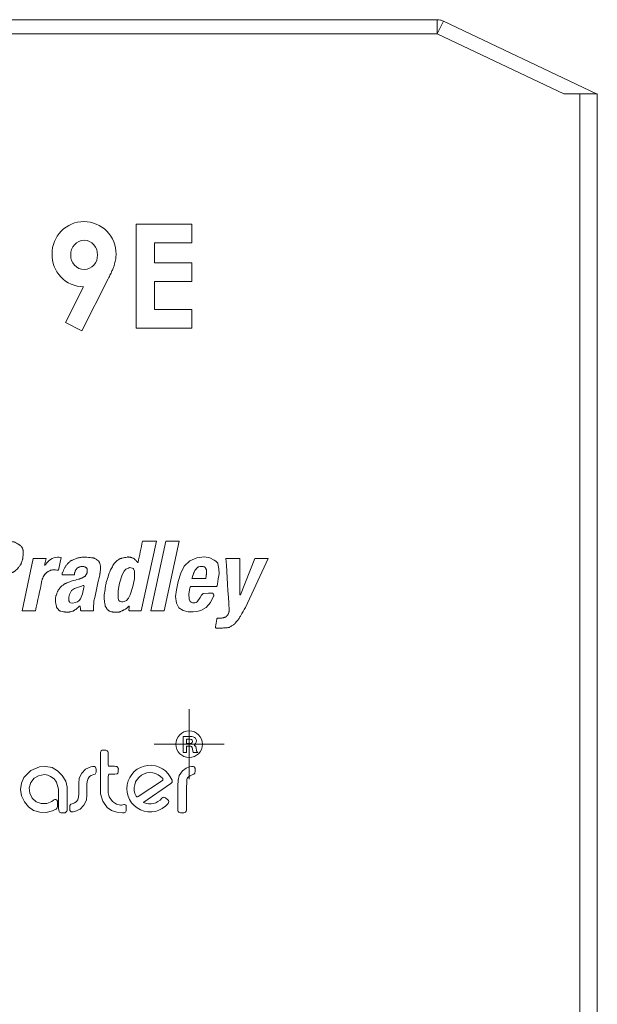
# Model space of a CAD drawing. Units: millimetres. Extents: x 6 to 418, y 7 to 291.
# Drawn here: x 179 to 220, y 78 to 149 of the extents above; entities that cross this region are included whole.
import ezdxf

# ---------------------------------------------------------------- set-up
doc = ezdxf.new("R2010")
doc.units = ezdxf.units.MM

# ---------------------------------------------------------------- blocks, each defined once
blk = doc.blocks.new('SW_CENTERMARKSYMBOL_1')
at = {"color": 0, "linetype": 'Continuous', "lineweight": 0}
for p, q in [((0, 1.54), (0, 2.4925)), ((0, 0), (0, 1.54)), ((-1.54, 0), (-2.4925, 0)), ((0, 0), (-1.54, 0)), ((0, 0), (0, -1.54)), ((0, 0), (1.54, 0)), ((1.54, 0), (2.4925, 0)), ((0, -1.54), (0, -2.4925))]:
    blk.add_line(p, q, dxfattribs=at)

msp = doc.modelspace()

# ---------------------------------------------------------------- linework, layer by layer
at = {"color": 7, "linetype": 'Continuous', "lineweight": 15}
for p, q in [((137.436, 148.581), (208.734, 148.581)), ((208.734, 147.581), (208.734, 148.581)), ((208.734, 147.581), (209.164, 148.484)), ((209.164, 148.484), (220.085, 143.281)), ((208.734, 147.581), (137.436, 147.581)), ((217.76, 143.281), (208.734, 147.581)), ((218.9, 143.281), (217.76, 143.281)), ((218.9, 44.581), (218.9, 143.281)), ((218.9, 143.281), (220.15, 143.281)), ((220.15, 143.281), (220.15, 44.581)), ((187.237, 133.989), (191.226, 133.989)), ((187.237, 126.581), (187.237, 133.989)), ((191.226, 133.989), (191.226, 132.66)), ((188.567, 132.66), (188.567, 131.235)), ((191.226, 132.66), (188.567, 132.66)), ((188.567, 131.235), (191.226, 131.235)), ((191.226, 131.235), (191.226, 129.905)), ((185.254, 130.094), (183.373, 126.391)), ((182.194, 126.985), (183.485, 129.525)), ((188.567, 129.905), (188.567, 127.911)), ((191.226, 129.905), (188.567, 129.905)), ((188.567, 127.911), (191.226, 127.911)), ((191.226, 127.911), (191.226, 126.581)), ((183.373, 126.391), (182.194, 126.985)), ((191.226, 126.581), (187.237, 126.581)), ((187.614, 106.404), (188.687, 111.37)), ((188.687, 111.37), (187.693, 111.37)), ((189.362, 111.37), (188.289, 106.404)), ((189.243, 106.404), (190.315, 111.37)), ((190.315, 111.37), (189.362, 111.37)), ((179.908, 110.138), (179.113, 106.404)), ((180.821, 110.138), (179.908, 110.138)), ((180.702, 109.661), (180.821, 110.138)), ((180.742, 109.661), (180.702, 109.661)), ((180.94, 109.9), (180.742, 109.661)), ((181.695, 109.304), (181.894, 110.218)), ((194.645, 110.138), (193.652, 110.138)), ((194.645, 107.556), (194.645, 110.138)), ((195.718, 110.138), (194.685, 107.556)), ((195.042, 106.643), (196.671, 110.138)), ((196.671, 110.138), (195.718, 110.138)), ((181.973, 108.986), (182.847, 108.986)), ((192.222, 108.708), (191.229, 108.708)), ((194.685, 107.556), (194.645, 107.556)), ((179.113, 106.404), (180.067, 106.404)), ((188.289, 106.404), (189.243, 106.404)), ((191.218, 97.442), (190.609, 97.442)), ((190.609, 97.442), (190.609, 96.299)), ((190.837, 97.251), (190.837, 96.946)), ((191.104, 97.251), (190.837, 97.251)), ((190.837, 96.946), (191.104, 96.946)), ((190.609, 96.299), (190.837, 96.299)), ((190.837, 96.299), (190.837, 96.756)), ((190.837, 96.756), (191.119, 96.756)), ((191.242, 96.66), (191.313, 96.299)), ((191.313, 96.299), (191.644, 96.299)), ((191.567, 96.36), (191.495, 96.728)), ((191.644, 96.322), (191.567, 96.36)), ((191.644, 96.299), (191.644, 96.322)), ((189.118, 94.303), (187.38, 93.156)), ((189.732, 94.088), (187.783, 92.755)), ((189.516, 92.93), (189.367, 93.056))]:
    msp.add_line(p, q, dxfattribs=at)
at = {"color": 7, "linetype": 'Continuous', "lineweight": 15, "flags": 128}
for points in [[(192.767, 107.45), (192.781, 107.489), (192.783, 107.535), (192.765, 107.591), (192.741, 107.631), (192.713, 107.659), (192.684, 107.672), (192.592, 107.675), (192.408, 107.675), (192.027, 107.654), (191.9, 107.52), (191.813, 107.358), (191.605, 107.058), (191.532, 107), (191.442, 106.979), (191.261, 106.989), (191.174, 107.018), (191.097, 107.072), (191.031, 107.244), (191.002, 107.609), (191.05, 107.914), (191.083, 108.046), (191.097, 108.097), (191.14, 108.142), (191.228, 108.152), (191.315, 108.152), (191.45, 108.152), (191.693, 108.152), (192.796, 108.152), (192.899, 108.152), (192.98, 108.153), (192.996, 108.158), (193.011, 108.169), (193.021, 108.184), (193.032, 108.229), (193.05, 108.319), (193.106, 108.682), (193.16, 109.046), (193.142, 109.412), (193.11, 109.64), (193.075, 109.816), (192.932, 109.943), (192.821, 110.032), (192.496, 110.202), (192.132, 110.253), (191.583, 110.203), (191.088, 109.969), (190.682, 109.599), (190.435, 109.105), (190.253, 108.514), (190.129, 107.909), (190.056, 107.43), (190.121, 106.954), (190.289, 106.629), (190.59, 106.425), (190.948, 106.348), (191.315, 106.337), (191.587, 106.372), (191.857, 106.428), (192.232, 106.643), (192.56, 107.006), (192.767, 107.45)], [(185.965, 107.298), (185.96, 107.851), (186.061, 108.396), (186.255, 108.986), (186.38, 109.229), (186.518, 109.393), (186.689, 109.465), (186.778, 109.49), (186.872, 109.485), (186.982, 109.448), (187.025, 109.432), (187.062, 109.399), (187.117, 109.245), (187.118, 108.693), (187.02, 108.147), (186.821, 107.559), (186.702, 107.312), (186.564, 107.148), (186.393, 107.077), (186.303, 107.052), (186.21, 107.058), (186.1, 107.094), (186.057, 107.11), (186.02, 107.144), (185.965, 107.298)], [(183.42, 107.63), (183.276, 107.271), (183.183, 107.152), (183.066, 107.056), (182.734, 106.968), (182.564, 106.991), (182.524, 107.011), (182.499, 107.046), (182.454, 107.12), (182.45, 107.265), (182.45, 107.378), (182.483, 107.577), (182.639, 107.859), (182.856, 107.993), (183.285, 108.145), (183.462, 108.225), (183.476, 108.229), (183.49, 108.226), (183.499, 108.218), (183.507, 108.205), (183.515, 108.188), (183.527, 108.123), (183.519, 108.079), (183.42, 107.63)], [(185.703, 95.321), (185.806, 95.313), (185.866, 95.299), (185.926, 95.264), (185.95, 95.228), (185.966, 95.188), (185.974, 95.155), (185.976, 95.133), (185.973, 95.066), (185.974, 94.965), (185.975, 94.937), (185.965, 94.888), (185.937, 94.831), (185.889, 94.794), (185.721, 94.762), (185.615, 94.762), (185.444, 94.763), (185.311, 94.76), (185.303, 94.761), (185.298, 94.763), (185.296, 94.764), (185.295, 94.764), (185.295, 94.765), (185.295, 94.765), (185.294, 94.765), (185.294, 94.764), (185.294, 94.764), (185.294, 94.764), (185.294, 94.763), (185.292, 94.756), (185.252, 94.593), (185.249, 94.464), (185.25, 94.241), (185.25, 93.83), (185.26, 93.438), (185.322, 93.144), (185.564, 92.797), (185.835, 92.61), (186.041, 92.568), (186.133, 92.551), (186.198, 92.547), (186.285, 92.571), (186.358, 92.591), (186.372, 92.597), (186.393, 92.602), (186.426, 92.596), (186.466, 92.579), (186.503, 92.554), (186.527, 92.528), (186.538, 92.501), (186.544, 92.407), (186.545, 92.305), (186.545, 92.2), (186.543, 92.171), (186.536, 92.133), (186.521, 92.088), (186.487, 92.046), (186.381, 92.008), (186.323, 91.998), (186.261, 91.99), (185.869, 92.043), (185.488, 92.164), (185.179, 92.371), (184.86, 92.827), (184.712, 93.354), (184.691, 94.185), (184.691, 95.634), (184.691, 96.047), (184.691, 96.25), (184.691, 96.28), (184.694, 96.325), (184.716, 96.378), (184.759, 96.427), (184.832, 96.459), (184.889, 96.464), (184.92, 96.464), (185.057, 96.464), (185.092, 96.463), (185.135, 96.453), (185.183, 96.424), (185.222, 96.381), (185.243, 96.33), (185.249, 96.285), (185.249, 96.01), (185.249, 95.735), (185.249, 95.507), (185.258, 95.418), (185.284, 95.344), (185.292, 95.332), (185.298, 95.324), (185.305, 95.32), (185.317, 95.319), (185.337, 95.321), (185.52, 95.321), (185.703, 95.321)], [(179.243, 94.53), (179.727, 95.012), (180.345, 95.288), (180.809, 95.316), (181.244, 95.23), (181.642, 94.987), (181.978, 94.658), (182.22, 94.267), (182.314, 93.828), (182.329, 93.172), (182.328, 92.525), (182.328, 92.31), (182.328, 92.199), (182.324, 92.163), (182.311, 92.122), (182.285, 92.084), (182.229, 92.038), (182.172, 92.01), (182.071, 92.007), (181.989, 92.006), (181.91, 92.006), (181.876, 92.008), (181.829, 92.02), (181.785, 92.048), (181.749, 92.089), (181.707, 92.309), (181.706, 92.471), (181.706, 92.633), (181.706, 93.118), (181.701, 93.681), (181.568, 94.183), (181.388, 94.43), (181.144, 94.601), (180.937, 94.678), (180.699, 94.736), (180.275, 94.646), (179.962, 94.471), (179.743, 94.171), (179.616, 93.782), (179.654, 93.406), (179.827, 93.053), (180.116, 92.791), (180.475, 92.661), (180.862, 92.677), (181.227, 92.812), (181.345, 92.895), (181.374, 92.915), (181.38, 92.923), (181.388, 92.931), (181.403, 92.939), (181.447, 92.949), (181.507, 92.95), (181.553, 92.931), (181.588, 92.9), (181.635, 92.83), (181.643, 92.719), (181.642, 92.638), (181.643, 92.512), (181.639, 92.441), (181.608, 92.351), (181.546, 92.273), (181.476, 92.233), (181.28, 92.144), (180.837, 92.033), (180.377, 92.042), (179.93, 92.176), (179.562, 92.431), (179.28, 92.791), (179.075, 93.207), (179.005, 93.654), (179.069, 94.108), (179.243, 94.53)], [(183.927, 94.602), (183.818, 94.447), (183.752, 94.236), (183.738, 94.022), (183.738, 93.291), (183.701, 92.914), (183.525, 92.539), (183.256, 92.257), (182.877, 92.091), (182.757, 92.07), (182.727, 92.064), (182.662, 92.062), (182.607, 92.081), (182.557, 92.116), (182.521, 92.164), (182.506, 92.296), (182.506, 92.389), (182.506, 92.421), (182.507, 92.468), (182.52, 92.535), (182.578, 92.608), (182.678, 92.651), (182.742, 92.671), (182.851, 92.708), (182.965, 92.776), (183.075, 92.931), (183.14, 93.141), (183.154, 93.356), (183.154, 94.087), (183.191, 94.464), (183.367, 94.839), (183.636, 95.121), (184.015, 95.286), (184.135, 95.308), (184.165, 95.314), (184.23, 95.315), (184.285, 95.297), (184.335, 95.261), (184.371, 95.214), (184.386, 95.082), (184.386, 94.988), (184.386, 94.956), (184.385, 94.91), (184.372, 94.843), (184.314, 94.77), (184.215, 94.727), (184.15, 94.706), (184.041, 94.67), (183.927, 94.602)], [(190.822, 95.183), (191.031, 95.274), (191.184, 95.303), (191.205, 95.311), (191.245, 95.315), (191.317, 95.307), (191.376, 95.28), (191.423, 95.228), (191.441, 95.188), (191.447, 95.157), (191.447, 95.134), (191.447, 94.962), (191.446, 94.928), (191.443, 94.886), (191.426, 94.827), (191.371, 94.759), (191.293, 94.726), (191.239, 94.708), (191.102, 94.648), (190.984, 94.57), (190.92, 94.49), (190.876, 94.434), (190.87, 94.418), (190.865, 94.388), (190.856, 94.323), (190.837, 93.651), (190.837, 92.963), (190.837, 92.276), (190.837, 92.242), (190.837, 92.187), (190.814, 92.11), (190.765, 92.055), (190.705, 92.017), (190.654, 92.004), (190.613, 92.006), (190.442, 92.006), (190.404, 92.004), (190.354, 92.014), (190.293, 92.05), (190.252, 92.09), (190.227, 92.135), (190.217, 92.179), (190.215, 92.216), (190.215, 92.389), (190.215, 92.56), (190.215, 93.935), (190.238, 94.335), (190.306, 94.655), (190.561, 94.998), (190.822, 95.183)]]:
    msp.add_lwpolyline(points, dxfattribs=at)
at = {"color": 7, "linetype": 'Continuous', "lineweight": 15}
msp.add_circle((191.028, 96.893), 0.952, dxfattribs=at)
for centre, radius, start, end in [((208.734, 147.581), 1, 64.52666, 90), ((208.734, 147.581), 1, 64.52666, 76.64214), ((183.517, 131.915), 2.264, 89.89419, 181.14617), ((183.512, 131.879), 2.301, 359.52883, 89.77043), ((183.582, 131.85), 1, 92.04577, 182.93333), ((183.491, 131.858), 0.994, 356.36064, 86.81634), ((183.511, 131.785), 2.26, 177.83427, 269.34239), ((183.56, 131.739), 0.979, 176.48713, 269.44624), ((183.512, 131.732), 0.972, 272.26619, 3.69584), ((181.695, 109.226), 1.011, 78.64627, 138.22645), ((191.115, 97.099), 0.153, 265.9624, 94.0376), ((191.218, 97.119), 0.323, 310.62169, 90), ((191.119, 96.629), 0.127, 14.03624, 90), ((191.435, 96.831), 0.0377, 142.09886, 240.06173), ((191.433, 96.716), 0.0635, 11.15726, 59.67636), ((188.249, 93.729), 1.664, 20.79698, 320.25669), ((188.249, 93.729), 1.141, 38.64946, 208.20016), ((189.066, 94.383), 0.0953, 303.42481, 38.64946), ((189.621, 94.25), 0.197, 304.37444, 20.79698), ((187.327, 93.235), 0.0953, 208.20016, 303.42481), ((187.789, 92.747), 0.00953, 124.37444, 245.34443), ((188.235, 93.72), 1.08, 245.34443, 321.0437), ((189.228, 92.917), 0.197, 45, 141.0437), ((189.377, 92.791), 0.197, 320.25669, 45)]:
    msp.add_arc(centre, radius, start, end, dxfattribs=at)
for points, knots in [([(185.812, 131.86), (185.811, 131.802), (185.809, 131.687), (185.789, 131.513), (185.758, 131.339), (185.722, 131.193), (185.684, 131.07), (185.647, 130.965), (185.6, 130.849), (185.547, 130.72), (185.486, 130.58), (185.415, 130.429), (185.339, 130.265), (185.283, 130.152), (185.254, 130.094)], [0, 0, 0, 0, 0.092094, 0.185499, 0.279815, 0.375457, 0.426909, 0.486634, 0.553231, 0.627937, 0.709307, 0.798417, 0.895675, 1, 1, 1, 1]), ([(178.001, 111.37), (178.14, 111.36), (178.279, 111.35), (178.418, 111.34), (178.445, 111.338), (178.501, 111.334), (178.585, 111.313), (178.633, 111.284), (178.656, 111.27), (178.74, 111.22), (178.823, 111.17), (178.906, 111.12), (178.917, 111.114), (178.938, 111.101), (178.968, 111.078), (178.985, 111.061), (178.994, 111.052), (179.02, 111.025), (179.047, 110.999), (179.073, 110.972), (179.083, 110.963), (179.101, 110.945), (179.121, 110.91), (179.129, 110.885), (179.133, 110.873), (179.146, 110.833), (179.16, 110.794), (179.173, 110.754), (179.177, 110.741), (179.185, 110.716), (179.193, 110.675), (179.193, 110.648), (179.193, 110.635), (179.193, 110.595), (179.193, 110.555), (179.193, 110.516), (179.193, 110.499), (179.193, 110.466), (179.188, 110.416), (179.185, 110.383), (179.183, 110.367), (179.176, 110.307), (179.169, 110.247), (179.163, 110.188), (179.161, 110.168), (179.156, 110.127), (179.142, 110.067), (179.13, 110.028), (179.123, 110.009), (179.103, 109.949), (179.083, 109.89), (179.063, 109.83), (179.057, 109.81), (179.043, 109.77), (179.012, 109.712), (178.987, 109.678), (178.974, 109.661), (178.934, 109.609), (178.895, 109.556), (178.855, 109.503), (178.842, 109.486), (178.817, 109.452), (178.774, 109.405), (178.742, 109.377), (178.726, 109.364), (178.681, 109.325), (178.637, 109.287), (178.592, 109.249), (178.576, 109.235), (178.543, 109.207), (178.487, 109.171), (178.448, 109.154), (178.428, 109.145), (178.339, 109.105), (178.249, 109.066), (178.16, 109.026)], [0, 0, 0, 0, 0.115928, 0.115928, 0.115928, 0.138872, 0.161817, 0.184762, 0.184762, 0.184762, 0.26552, 0.26552, 0.26552, 0.275826, 0.286133, 0.296439, 0.296439, 0.296439, 0.327592, 0.327592, 0.327592, 0.338294, 0.348997, 0.359699, 0.359699, 0.359699, 0.394519, 0.394519, 0.394519, 0.405683, 0.416847, 0.428011, 0.428011, 0.428011, 0.461054, 0.461054, 0.461054, 0.474851, 0.488649, 0.502446, 0.502446, 0.502446, 0.55231, 0.55231, 0.55231, 0.569233, 0.586155, 0.603078, 0.603078, 0.603078, 0.655316, 0.655316, 0.655316, 0.672969, 0.690623, 0.708277, 0.708277, 0.708277, 0.763348, 0.763348, 0.763348, 0.780883, 0.798418, 0.815953, 0.815953, 0.815953, 0.864816, 0.864816, 0.864816, 0.882761, 0.900705, 0.91865, 0.91865, 0.91865, 1, 1, 1, 1]), ([(187.614, 106.404), (187.343, 106.404), (187.072, 106.404), (186.802, 106.404), (186.787, 106.404), (186.759, 106.404), (186.712, 106.461), (186.717, 106.489), (186.72, 106.503), (186.733, 106.57), (186.747, 106.636), (186.76, 106.702), (186.761, 106.708), (186.764, 106.72), (186.733, 106.755), (186.725, 106.746), (186.72, 106.742), (186.68, 106.702), (186.641, 106.662), (186.601, 106.623), (186.589, 106.611), (186.566, 106.588), (186.526, 106.555), (186.497, 106.541), (186.482, 106.533), (186.442, 106.513), (186.402, 106.494), (186.363, 106.474), (186.348, 106.466), (186.317, 106.451), (186.272, 106.428), (186.242, 106.413), (186.227, 106.406), (186.193, 106.389), (186.159, 106.372), (186.124, 106.354), (186.112, 106.348), (186.088, 106.336), (186.046, 106.325), (186.019, 106.325), (186.005, 106.325), (185.946, 106.325), (185.886, 106.325), (185.826, 106.325), (185.757, 106.325), (185.687, 106.325), (185.618, 106.325), (185.603, 106.325), (185.574, 106.325), (185.53, 106.331), (185.503, 106.34), (185.489, 106.345), (185.449, 106.358), (185.409, 106.371), (185.37, 106.384), (185.357, 106.388), (185.333, 106.396), (185.298, 106.417), (185.279, 106.435), (185.27, 106.444), (185.244, 106.47), (185.217, 106.497), (185.191, 106.523), (185.182, 106.532), (185.164, 106.55), (185.141, 106.58), (185.128, 106.602), (185.121, 106.613), (185.101, 106.646), (185.082, 106.679), (185.062, 106.712), (185.055, 106.723), (185.042, 106.744), (185.029, 106.782), (185.026, 106.807), (185.025, 106.819), (185.007, 106.959), (184.99, 107.099), (184.972, 107.238), (184.968, 107.273), (184.959, 107.343), (184.96, 107.451), (184.969, 107.521), (184.974, 107.556), (184.997, 107.722), (185.019, 107.887), (185.042, 108.053), (185.049, 108.103), (185.063, 108.204), (185.097, 108.354), (185.126, 108.451), (185.141, 108.5), (185.188, 108.652), (185.234, 108.804), (185.28, 108.956), (185.296, 109.007), (185.327, 109.109), (185.389, 109.257), (185.439, 109.351), (185.464, 109.398), (185.521, 109.505), (185.578, 109.612), (185.634, 109.719), (185.642, 109.732), (185.656, 109.76), (185.684, 109.798), (185.706, 109.819), (185.717, 109.83), (185.75, 109.863), (185.783, 109.896), (185.816, 109.93), (185.828, 109.941), (185.85, 109.963), (185.887, 109.993), (185.913, 110.01), (185.926, 110.019), (185.965, 110.045), (186.005, 110.072), (186.045, 110.098), (186.064, 110.111), (186.103, 110.137), (186.175, 110.153), (186.221, 110.163), (186.244, 110.168), (186.363, 110.194), (186.482, 110.219), (186.602, 110.245), (186.614, 110.247), (186.64, 110.253), (186.681, 110.254), (186.707, 110.25), (186.72, 110.247), (186.76, 110.241), (186.8, 110.234), (186.839, 110.228), (186.852, 110.225), (186.877, 110.221), (186.914, 110.212), (186.937, 110.202), (186.949, 110.198), (186.982, 110.184), (187.015, 110.171), (187.048, 110.158), (187.059, 110.154), (187.081, 110.145), (187.112, 110.124), (187.129, 110.107), (187.137, 110.098), (187.164, 110.072), (187.19, 110.045), (187.217, 110.019), (187.225, 110.011), (187.242, 109.994), (187.265, 109.968), (187.279, 109.949), (187.286, 109.94), (187.306, 109.913), (187.326, 109.887), (187.346, 109.86), (187.349, 109.856), (187.354, 109.849), (187.383, 109.856), (187.385, 109.865), (187.386, 109.869), (187.488, 110.369), (187.591, 110.869), (187.693, 111.37)], [0, 0, 0, 0, 0.082309, 0.082309, 0.082309, 0.086646, 0.090984, 0.095322, 0.095322, 0.095322, 0.115847, 0.115847, 0.115847, 0.117744, 0.119642, 0.12154, 0.12154, 0.12154, 0.138618, 0.138618, 0.138618, 0.14365, 0.148682, 0.153713, 0.153713, 0.153713, 0.167216, 0.167216, 0.167216, 0.172335, 0.177454, 0.182573, 0.182573, 0.182573, 0.194218, 0.194218, 0.194218, 0.198366, 0.202515, 0.206663, 0.206663, 0.206663, 0.224772, 0.224772, 0.224772, 0.245908, 0.245908, 0.245908, 0.250319, 0.254731, 0.259143, 0.259143, 0.259143, 0.271869, 0.271869, 0.271869, 0.27578, 0.279691, 0.283603, 0.283603, 0.283603, 0.294988, 0.294988, 0.294988, 0.298812, 0.302637, 0.306461, 0.306461, 0.306461, 0.318194, 0.318194, 0.318194, 0.322021, 0.325847, 0.329674, 0.329674, 0.329674, 0.372482, 0.372482, 0.372482, 0.383219, 0.393956, 0.404692, 0.404692, 0.404692, 0.455466, 0.455466, 0.455466, 0.470928, 0.48639, 0.501852, 0.501852, 0.501852, 0.550234, 0.550234, 0.550234, 0.56639, 0.582546, 0.598702, 0.598702, 0.598702, 0.635508, 0.635508, 0.635508, 0.640199, 0.644891, 0.649582, 0.649582, 0.649582, 0.663811, 0.663811, 0.663811, 0.668578, 0.673345, 0.678112, 0.678112, 0.678112, 0.692626, 0.692626, 0.692626, 0.699733, 0.706841, 0.713948, 0.713948, 0.713948, 0.751047, 0.751047, 0.751047, 0.755056, 0.759065, 0.763074, 0.763074, 0.763074, 0.775317, 0.775317, 0.775317, 0.779142, 0.782966, 0.78679, 0.78679, 0.78679, 0.797627, 0.797627, 0.797627, 0.801255, 0.804883, 0.808512, 0.808512, 0.808512, 0.819897, 0.819897, 0.819897, 0.823463, 0.827028, 0.830594, 0.830594, 0.830594, 0.840655, 0.840655, 0.840655, 0.842032, 0.843409, 0.844786, 0.844786, 0.844786, 1, 1, 1, 1]), ([(181.973, 108.986), (181.973, 109.016), (181.973, 109.046), (181.973, 109.076), (181.973, 109.082), (181.973, 109.095), (181.978, 109.115), (181.983, 109.126), (181.986, 109.132), (182.041, 109.252), (182.097, 109.373), (182.152, 109.493), (182.165, 109.521), (182.192, 109.579), (182.248, 109.658), (182.293, 109.703), (182.315, 109.725), (182.37, 109.78), (182.425, 109.835), (182.48, 109.89), (182.499, 109.91), (182.539, 109.949), (182.611, 109.997), (182.663, 110.018), (182.688, 110.029), (182.768, 110.062), (182.847, 110.095), (182.927, 110.128), (182.953, 110.139), (183.006, 110.161), (183.09, 110.185), (183.147, 110.193), (183.175, 110.198), (183.261, 110.211), (183.347, 110.224), (183.433, 110.237), (183.466, 110.243), (183.531, 110.253), (183.632, 110.249), (183.698, 110.241), (183.731, 110.237), (183.881, 110.22), (184.03, 110.202), (184.18, 110.185), (184.192, 110.183), (184.217, 110.18), (184.255, 110.168), (184.276, 110.155), (184.287, 110.148), (184.32, 110.128), (184.353, 110.108), (184.386, 110.088), (184.397, 110.082), (184.417, 110.07), (184.447, 110.05), (184.466, 110.036), (184.476, 110.029), (184.502, 110.009), (184.529, 109.989), (184.555, 109.969), (184.568, 109.96), (184.592, 109.942), (184.61, 109.894), (184.62, 109.865), (184.625, 109.85), (184.641, 109.8), (184.658, 109.751), (184.675, 109.701), (184.683, 109.676), (184.7, 109.625), (184.711, 109.543), (184.706, 109.489), (184.704, 109.463), (184.698, 109.383), (184.691, 109.304), (184.684, 109.224), (184.682, 109.198), (184.678, 109.145), (184.666, 109.066), (184.654, 109.014), (184.649, 108.989), (184.512, 108.365), (184.375, 107.742), (184.237, 107.119)], [0, 0, 0, 0, 0.014408, 0.014408, 0.014408, 0.017535, 0.020662, 0.023789, 0.023789, 0.023789, 0.087766, 0.087766, 0.087766, 0.103025, 0.118284, 0.133544, 0.133544, 0.133544, 0.17111, 0.17111, 0.17111, 0.184581, 0.198052, 0.211522, 0.211522, 0.211522, 0.253153, 0.253153, 0.253153, 0.26701, 0.280866, 0.294723, 0.294723, 0.294723, 0.336845, 0.336845, 0.336845, 0.352858, 0.36887, 0.384883, 0.384883, 0.384883, 0.457771, 0.457771, 0.457771, 0.463858, 0.469946, 0.476033, 0.476033, 0.476033, 0.494713, 0.494713, 0.494713, 0.500486, 0.506259, 0.512033, 0.512033, 0.512033, 0.528039, 0.528039, 0.528039, 0.535454, 0.542868, 0.550283, 0.550283, 0.550283, 0.575638, 0.575638, 0.575638, 0.588536, 0.601434, 0.614331, 0.614331, 0.614331, 0.652897, 0.652897, 0.652897, 0.665724, 0.678551, 0.691378, 0.691378, 0.691378, 1, 1, 1, 1]), ([(182.688, 108.549), (182.837, 108.589), (182.986, 108.629), (183.135, 108.668), (183.161, 108.675), (183.213, 108.689), (183.291, 108.712), (183.34, 108.736), (183.364, 108.748), (183.417, 108.774), (183.469, 108.801), (183.522, 108.827), (183.539, 108.835), (183.571, 108.851), (183.615, 108.89), (183.633, 108.921), (183.642, 108.937), (183.668, 108.983), (183.695, 109.029), (183.721, 109.076), (183.728, 109.088), (183.742, 109.112), (183.761, 109.153), (183.761, 109.181), (183.761, 109.195), (183.761, 109.228), (183.761, 109.261), (183.761, 109.294), (183.761, 109.303), (183.761, 109.321), (183.759, 109.348), (183.754, 109.365), (183.751, 109.373), (183.744, 109.393), (183.738, 109.413), (183.731, 109.433), (183.729, 109.44), (183.724, 109.453), (183.709, 109.471), (183.697, 109.479), (183.691, 109.483), (183.671, 109.496), (183.652, 109.509), (183.632, 109.522), (183.624, 109.528), (183.608, 109.538), (183.58, 109.547), (183.562, 109.55), (183.552, 109.552), (183.519, 109.559), (183.486, 109.565), (183.453, 109.572), (183.442, 109.574), (183.421, 109.579), (183.386, 109.579), (183.364, 109.574), (183.354, 109.572), (183.321, 109.565), (183.287, 109.559), (183.254, 109.552), (183.244, 109.55), (183.224, 109.546), (183.193, 109.536), (183.174, 109.527), (183.165, 109.522), (183.138, 109.509), (183.112, 109.496), (183.085, 109.483), (183.076, 109.478), (183.058, 109.469), (183.034, 109.448), (183.022, 109.431), (183.016, 109.423), (182.997, 109.398), (182.979, 109.374), (182.961, 109.349), (182.953, 109.34), (182.939, 109.32), (182.92, 109.288), (182.911, 109.266), (182.907, 109.254), (182.893, 109.221), (182.88, 109.188), (182.867, 109.155), (182.864, 109.147), (182.857, 109.13), (182.847, 109.103), (182.847, 109.085), (182.847, 109.076), (182.847, 109.046), (182.847, 109.016), (182.847, 108.986)], [0, 0, 0, 0, 0.162411, 0.162411, 0.162411, 0.190719, 0.219026, 0.247334, 0.247334, 0.247334, 0.30972, 0.30972, 0.30972, 0.328643, 0.347567, 0.36649, 0.36649, 0.36649, 0.422718, 0.422718, 0.422718, 0.43742, 0.452123, 0.466825, 0.466825, 0.466825, 0.501693, 0.501693, 0.501693, 0.511063, 0.520434, 0.529804, 0.529804, 0.529804, 0.551856, 0.551856, 0.551856, 0.559299, 0.566742, 0.574185, 0.574185, 0.574185, 0.599328, 0.599328, 0.599328, 0.609258, 0.619189, 0.629119, 0.629119, 0.629119, 0.66468, 0.66468, 0.66468, 0.676305, 0.68793, 0.699555, 0.699555, 0.699555, 0.735128, 0.735128, 0.735128, 0.746158, 0.757188, 0.768218, 0.768218, 0.768218, 0.799411, 0.799411, 0.799411, 0.810126, 0.820841, 0.831557, 0.831557, 0.831557, 0.863972, 0.863972, 0.863972, 0.876747, 0.889522, 0.902297, 0.902297, 0.902297, 0.939864, 0.939864, 0.939864, 0.94945, 0.959037, 0.968623, 0.968623, 0.968623, 1, 1, 1, 1]), ([(191.229, 108.708), (191.239, 108.748), (191.249, 108.788), (191.259, 108.827), (191.259, 108.83), (191.26, 108.834), (191.262, 108.841), (191.263, 108.845), (191.264, 108.847), (191.265, 108.852), (191.267, 108.86), (191.271, 108.874), (191.274, 108.882), (191.275, 108.887), (191.276, 108.889), (191.277, 108.893), (191.279, 108.899), (191.281, 108.904), (191.282, 108.906), (191.297, 108.953), (191.313, 108.999), (191.328, 109.046), (191.333, 109.059), (191.342, 109.087), (191.359, 109.126), (191.371, 109.152), (191.378, 109.165), (191.398, 109.205), (191.418, 109.244), (191.437, 109.284), (191.444, 109.298), (191.457, 109.324), (191.485, 109.361), (191.506, 109.383), (191.517, 109.393), (191.55, 109.426), (191.583, 109.46), (191.616, 109.493), (191.626, 109.502), (191.645, 109.522), (191.684, 109.545), (191.712, 109.55), (191.725, 109.552), (191.765, 109.559), (191.805, 109.565), (191.845, 109.572), (191.858, 109.574), (191.884, 109.579), (191.925, 109.579), (191.951, 109.574), (191.964, 109.572), (192.003, 109.565), (192.043, 109.559), (192.083, 109.552), (192.095, 109.55), (192.118, 109.546), (192.154, 109.523), (192.166, 109.503), (192.172, 109.493), (192.192, 109.46), (192.212, 109.426), (192.232, 109.393), (192.239, 109.382), (192.253, 109.358), (192.262, 109.315), (192.262, 109.288), (192.262, 109.274), (192.262, 109.228), (192.262, 109.181), (192.262, 109.135), (192.262, 109.117), (192.262, 109.082), (192.258, 109.029), (192.254, 108.994), (192.252, 108.976), (192.242, 108.887), (192.232, 108.798), (192.222, 108.708)], [0, 0, 0, 0, 0.053665, 0.053665, 0.053665, 0.056663, 0.059661, 0.062659, 0.062659, 0.062659, 0.068608, 0.074556, 0.080505, 0.080505, 0.080505, 0.083494, 0.086483, 0.089472, 0.089472, 0.089472, 0.15383, 0.15383, 0.15383, 0.172626, 0.191423, 0.210219, 0.210219, 0.210219, 0.26842, 0.26842, 0.26842, 0.288086, 0.307753, 0.327419, 0.327419, 0.327419, 0.38876, 0.38876, 0.38876, 0.406878, 0.424997, 0.443115, 0.443115, 0.443115, 0.495895, 0.495895, 0.495895, 0.513248, 0.530601, 0.547955, 0.547955, 0.547955, 0.600734, 0.600734, 0.600734, 0.616375, 0.632016, 0.647657, 0.647657, 0.647657, 0.698238, 0.698238, 0.698238, 0.716122, 0.734006, 0.751891, 0.751891, 0.751891, 0.812619, 0.812619, 0.812619, 0.835799, 0.858979, 0.882159, 0.882159, 0.882159, 1, 1, 1, 1]), ([(195.042, 106.643), (194.933, 106.454), (194.824, 106.265), (194.715, 106.076), (194.695, 106.042), (194.655, 105.973), (194.592, 105.871), (194.541, 105.809), (194.516, 105.779), (194.456, 105.706), (194.397, 105.633), (194.337, 105.56), (194.319, 105.538), (194.284, 105.495), (194.221, 105.435), (194.173, 105.406), (194.148, 105.391), (194.082, 105.351), (194.016, 105.312), (193.95, 105.272), (193.925, 105.257), (193.876, 105.228), (193.787, 105.208), (193.73, 105.204), (193.702, 105.203), (193.602, 105.196), (193.503, 105.189), (193.404, 105.183), (193.377, 105.181), (193.324, 105.177), (193.245, 105.173), (193.192, 105.173), (193.165, 105.173), (193.106, 105.173), (193.046, 105.173), (192.987, 105.173), (192.974, 105.173), (192.948, 105.173), (192.906, 105.223), (192.91, 105.248), (192.912, 105.261), (192.943, 105.447), (192.974, 105.633), (193.005, 105.819), (193.007, 105.831), (193.011, 105.854), (193.051, 105.888), (193.074, 105.888), (193.086, 105.888), (193.132, 105.888), (193.179, 105.888), (193.225, 105.888), (193.239, 105.888), (193.268, 105.888), (193.311, 105.891), (193.34, 105.895), (193.354, 105.898), (193.394, 105.904), (193.433, 105.911), (193.473, 105.918), (193.485, 105.919), (193.507, 105.923), (193.542, 105.932), (193.562, 105.942), (193.573, 105.947), (193.599, 105.961), (193.625, 105.974), (193.652, 105.987), (193.661, 105.992), (193.679, 106.001), (193.703, 106.022), (193.715, 106.038), (193.721, 106.047), (193.741, 106.073), (193.761, 106.1), (193.781, 106.126), (193.788, 106.136), (193.803, 106.156), (193.819, 106.19), (193.827, 106.214), (193.831, 106.225), (193.844, 106.265), (193.857, 106.305), (193.87, 106.345), (193.875, 106.358), (193.883, 106.384), (193.889, 106.426), (193.887, 106.453), (193.886, 106.467), (193.808, 107.691), (193.73, 108.914), (193.652, 110.138)], [0, 0, 0, 0, 0.078316, 0.078316, 0.078316, 0.092607, 0.106898, 0.121188, 0.121188, 0.121188, 0.15499, 0.15499, 0.15499, 0.165095, 0.1752, 0.185305, 0.185305, 0.185305, 0.213036, 0.213036, 0.213036, 0.223326, 0.233615, 0.243904, 0.243904, 0.243904, 0.279655, 0.279655, 0.279655, 0.289175, 0.298696, 0.308216, 0.308216, 0.308216, 0.329618, 0.329618, 0.329618, 0.33423, 0.338841, 0.343453, 0.343453, 0.343453, 0.411217, 0.411217, 0.411217, 0.415451, 0.419684, 0.423918, 0.423918, 0.423918, 0.440563, 0.440563, 0.440563, 0.445731, 0.450899, 0.456067, 0.456067, 0.456067, 0.470533, 0.470533, 0.470533, 0.474671, 0.478809, 0.482947, 0.482947, 0.482947, 0.493583, 0.493583, 0.493583, 0.497237, 0.500891, 0.504546, 0.504546, 0.504546, 0.516435, 0.516435, 0.516435, 0.520867, 0.525298, 0.52973, 0.52973, 0.52973, 0.544771, 0.544771, 0.544771, 0.549692, 0.554613, 0.559534, 0.559534, 0.559534, 1, 1, 1, 1]), ([(181.695, 109.304), (181.626, 109.314), (181.556, 109.324), (181.487, 109.334), (181.471, 109.336), (181.441, 109.34), (181.394, 109.34), (181.363, 109.336), (181.348, 109.334), (181.301, 109.327), (181.255, 109.321), (181.209, 109.314), (181.194, 109.312), (181.164, 109.308), (181.12, 109.294), (181.093, 109.281), (181.079, 109.274), (181.04, 109.254), (181, 109.234), (180.96, 109.215), (180.947, 109.208), (180.92, 109.194), (180.883, 109.167), (180.862, 109.146), (180.851, 109.135), (180.818, 109.102), (180.785, 109.069), (180.752, 109.036), (180.739, 109.023), (180.715, 108.999), (180.686, 108.954), (180.67, 108.922), (180.662, 108.907), (180.636, 108.854), (180.609, 108.801), (180.583, 108.748), (180.574, 108.73), (180.557, 108.695), (180.537, 108.639), (180.529, 108.601), (180.525, 108.581), (180.372, 107.856), (180.219, 107.13), (180.067, 106.404)], [0, 0, 0, 0, 0.055876, 0.055876, 0.055876, 0.068171, 0.080465, 0.092759, 0.092759, 0.092759, 0.13002, 0.13002, 0.13002, 0.141963, 0.153907, 0.16585, 0.16585, 0.16585, 0.201188, 0.201188, 0.201188, 0.213131, 0.225075, 0.237018, 0.237018, 0.237018, 0.274275, 0.274275, 0.274275, 0.28816, 0.302044, 0.315929, 0.315929, 0.315929, 0.363055, 0.363055, 0.363055, 0.378636, 0.394216, 0.409796, 0.409796, 0.409796, 1, 1, 1, 1]), ([(184.198, 106.404), (183.926, 106.404), (183.655, 106.404), (183.384, 106.404), (183.367, 106.404), (183.335, 106.404), (183.279, 106.454), (183.276, 106.487), (183.274, 106.503), (183.268, 106.57), (183.261, 106.636), (183.254, 106.702), (183.253, 106.711), (183.252, 106.729), (183.204, 106.761), (183.191, 106.748), (183.185, 106.742), (183.145, 106.702), (183.105, 106.662), (183.066, 106.623), (183.052, 106.609), (183.025, 106.582), (182.981, 106.546), (182.949, 106.525), (182.933, 106.515), (182.898, 106.491), (182.863, 106.467), (182.827, 106.444), (182.814, 106.435), (182.788, 106.418), (182.744, 106.397), (182.713, 106.389), (182.698, 106.384), (182.652, 106.371), (182.606, 106.358), (182.559, 106.345), (182.543, 106.34), (182.511, 106.331), (182.46, 106.325), (182.427, 106.325), (182.41, 106.325), (182.357, 106.325), (182.304, 106.325), (182.251, 106.325), (182.231, 106.325), (182.191, 106.325), (182.131, 106.333), (182.092, 106.341), (182.073, 106.345), (182.006, 106.358), (181.94, 106.371), (181.874, 106.384), (181.856, 106.388), (181.819, 106.395), (181.761, 106.421), (181.737, 106.449), (181.725, 106.464), (181.692, 106.503), (181.659, 106.543), (181.626, 106.583), (181.614, 106.597), (181.591, 106.625), (181.568, 106.678), (181.56, 106.714), (181.556, 106.732), (181.544, 106.789), (181.531, 106.845), (181.518, 106.902), (181.514, 106.923), (181.504, 106.967), (181.497, 107.033), (181.497, 107.077), (181.497, 107.099), (181.497, 107.166), (181.497, 107.232), (181.497, 107.298), (181.497, 107.321), (181.497, 107.369), (181.512, 107.44), (181.528, 107.484), (181.536, 107.506), (181.563, 107.579), (181.589, 107.652), (181.616, 107.725), (181.624, 107.747), (181.64, 107.792), (181.672, 107.857), (181.701, 107.895), (181.715, 107.914), (181.755, 107.967), (181.794, 108.02), (181.834, 108.073), (181.848, 108.091), (181.875, 108.127), (181.927, 108.174), (181.964, 108.199), (181.983, 108.212), (182.043, 108.251), (182.102, 108.291), (182.162, 108.331), (182.182, 108.344), (182.224, 108.372), (182.291, 108.405), (182.337, 108.422), (182.361, 108.43), (182.47, 108.47), (182.579, 108.509), (182.688, 108.549)], [0, 0, 0, 0, 0.145529, 0.145529, 0.145529, 0.15435, 0.163172, 0.171993, 0.171993, 0.171993, 0.207688, 0.207688, 0.207688, 0.21246, 0.217232, 0.222005, 0.222005, 0.222005, 0.252143, 0.252143, 0.252143, 0.262316, 0.272489, 0.282663, 0.282663, 0.282663, 0.305481, 0.305481, 0.305481, 0.313956, 0.322431, 0.330907, 0.330907, 0.330907, 0.356761, 0.356761, 0.356761, 0.365718, 0.374676, 0.383633, 0.383633, 0.383633, 0.412048, 0.412048, 0.412048, 0.422768, 0.433487, 0.444207, 0.444207, 0.444207, 0.480422, 0.480422, 0.480422, 0.490485, 0.500548, 0.510611, 0.510611, 0.510611, 0.538353, 0.538353, 0.538353, 0.548151, 0.557949, 0.567747, 0.567747, 0.567747, 0.598886, 0.598886, 0.598886, 0.610725, 0.622563, 0.634402, 0.634402, 0.634402, 0.669913, 0.669913, 0.669913, 0.682567, 0.695221, 0.707875, 0.707875, 0.707875, 0.749448, 0.749448, 0.749448, 0.762157, 0.774866, 0.787575, 0.787575, 0.787575, 0.823088, 0.823088, 0.823088, 0.835233, 0.847378, 0.859523, 0.859523, 0.859523, 0.897938, 0.897938, 0.897938, 0.911174, 0.92441, 0.937646, 0.937646, 0.937646, 1, 1, 1, 1]), ([(184.237, 107.119), (184.228, 107.02), (184.218, 106.921), (184.208, 106.821), (184.206, 106.801), (184.202, 106.762), (184.198, 106.702), (184.198, 106.662), (184.198, 106.643), (184.198, 106.563), (184.198, 106.484), (184.198, 106.404)], [0, 0, 0, 0, 0.417678, 0.417678, 0.417678, 0.500934, 0.584191, 0.667448, 0.667448, 0.667448, 1, 1, 1, 1]), ([(191.405, 96.854), (191.406, 96.855), (191.407, 96.855), (191.407, 96.856), (191.414, 96.862), (191.421, 96.868), (191.428, 96.874)], [0.33854781, 0.33854781, 0.33854781, 0.33854781, 0.34131607, 0.34131607, 0.34131607, 0.36880567, 0.36880567, 0.36880567, 0.36880567]), ([(191.465, 96.77), (191.464, 96.771), (191.462, 96.772), (191.461, 96.772), (191.446, 96.781), (191.431, 96.79), (191.416, 96.798)], [0.21977839, 0.21977839, 0.21977839, 0.21977839, 0.22352216, 0.22352216, 0.22352216, 0.27504823, 0.27504823, 0.27504823, 0.27504823])]:
    msp.add_open_spline(points, degree=3, knots=knots, dxfattribs=at)

# ---------------------------------------------------------------- block references
at = {"color": 236, "linetype": 'Continuous', "lineweight": 0}
msp.add_blockref('SW_CENTERMARKSYMBOL_1', (191.028, 96.893), dxfattribs=at)

doc.saveas('drawing.dxf')
